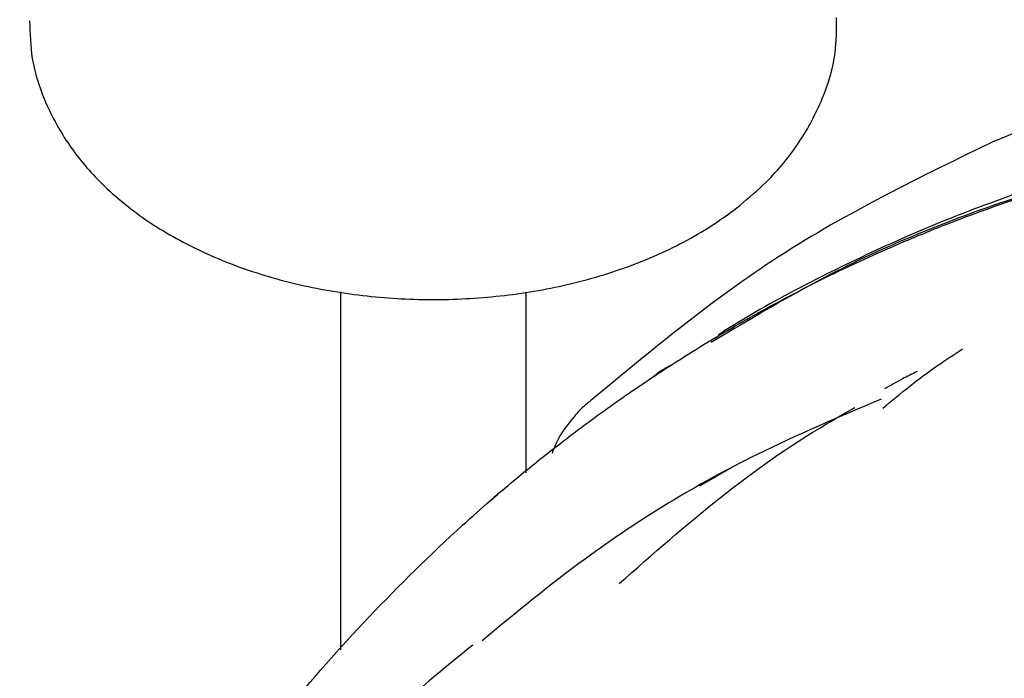
# Model space of a CAD drawing. Units: millimetres. Extents: x 19 to 1667, y 113 to 1780.
# Drawn here: x 471 to 497, y 1485 to 1502 of the extents above; entities that cross this region are included whole.
import ezdxf

# ---------------------------------------------------------------- set-up
doc = ezdxf.new("R2010")
doc.units = ezdxf.units.MM

msp = doc.modelspace()

# ---------------------------------------------------------------- linework, layer by layer
at = {"color": 7, "linetype": 'Continuous', "lineweight": 25}
for p, q in [((479.267, 1495.125), (479.267, 1485.491)), ((484.267, 1490.253), (484.267, 1495.112)), ((489.809, 1490.394), (488.937, 1489.891))]:
    msp.add_line(p, q, dxfattribs=at)
for points, knots in [([(470.897, 1502.419), (470.907, 1502.079), (470.929, 1501.3), (471.325, 1500.132), (471.986, 1498.967), (472.906, 1497.917), (474.071, 1496.986), (475.474, 1496.195), (477.081, 1495.572), (478.834, 1495.143), (480.67, 1494.918), (482.537, 1494.899), (484.385, 1495.089), (486.173, 1495.486), (487.853, 1496.098), (489.131, 1496.778), (489.804, 1497.282), (490.029, 1497.451)], [0, 0, 0, 0, 0.047801, 0.109614, 0.171619, 0.235709, 0.303136, 0.373922, 0.446762, 0.519908, 0.592768, 0.665469, 0.738376, 0.811813, 0.886247, 0.962053, 1, 1, 1, 1]), ([(490.029, 1497.451), (490.269, 1497.655), (490.873, 1498.168), (491.653, 1499.118), (492.278, 1500.295), (492.632, 1501.441), (492.632, 1502.187), (492.632, 1502.505)], [0, 0, 0, 0, 0.156825, 0.393643, 0.619146, 0.837611, 1, 1, 1, 1]), ([(496.897, 1499.188), (498.225, 1499.731), (500.875, 1500.815), (503.717, 1501.544), (505.134, 1501.908)], [0, 0, 0, 0, 0.50105, 1, 1, 1, 1]), ([(526.972, 1498.092), (526.773, 1498.158), (524.693, 1498.844), (520.816, 1499.556), (515.744, 1500.182), (511.171, 1500.257), (507.094, 1499.988), (503.293, 1499.398), (499.802, 1498.549), (496.89, 1497.587), (494.452, 1496.604), (492.314, 1495.594), (490.625, 1494.707), (489.685, 1494.116), (489.449, 1493.968)], [0, 0, 0, 0, 0.0141225, 0.1480762, 0.2828818, 0.3907041, 0.4973085, 0.6022115, 0.6978045, 0.7851552, 0.8449344, 0.9097283, 0.9774389, 1, 1, 1, 1]), ([(533.092, 1495.466), (530.977, 1496.27), (526.742, 1497.88), (520.538, 1499.271), (514.494, 1499.98), (508.651, 1499.961), (503.029, 1499.251), (497.671, 1497.832), (493.046, 1496.028), (490.369, 1494.425), (489.256, 1493.758)], [0, 0, 0, 0, 0.129321, 0.258848, 0.388506, 0.518205, 0.647949, 0.777718, 0.907503, 1, 1, 1, 1]), ([(476.871, 1482.605), (477.167, 1483), (478.164, 1484.328), (480.047, 1486.433), (482.171, 1488.527), (483.925, 1490.044), (485.226, 1491.083), (486.474, 1492.01), (487.9, 1492.989), (489.463, 1493.966), (491.05, 1494.859), (492.701, 1495.699), (494.355, 1496.451), (496.238, 1497.205), (498.23, 1497.894), (500.442, 1498.528), (502.749, 1499.055), (506.525, 1499.7), (510.661, 1499.978), (514.212, 1499.841), (515.578, 1499.739), (516.009, 1499.703), (516.443, 1499.663), (516.879, 1499.619), (517.317, 1499.571), (517.615, 1499.537), (517.805, 1499.513), (517.957, 1499.495), (518.523, 1499.423), (519.723, 1499.252), (521.755, 1498.899), (524.046, 1498.395), (526.242, 1497.81), (527.986, 1497.282), (529.469, 1496.788), (530.742, 1496.329), (531.967, 1495.86), (533.459, 1495.253), (535.337, 1494.425), (537.38, 1493.437), (539.336, 1492.408), (541.115, 1491.406), (542.689, 1490.46), (544.106, 1489.562), (545.413, 1488.696), (546.807, 1487.729), (548.287, 1486.651), (549.849, 1485.453), (551.49, 1484.125), (553.822, 1482.132), (556.499, 1479.633), (559.171, 1476.867), (560.979, 1474.863), (561.895, 1473.79), (562.222, 1473.407)], [0, 0, 0, 0, 0.016659, 0.056075, 0.097243, 0.120705, 0.137769, 0.156182, 0.175942, 0.199405, 0.22197, 0.241086, 0.265632, 0.28688, 0.313417, 0.340526, 0.368209, 0.396464, 0.473776, 0.509061, 0.513739, 0.51843, 0.523134, 0.527852, 0.532583, 0.537327, 0.537473, 0.538712, 0.54224, 0.55572, 0.577238, 0.606967, 0.62795, 0.645822, 0.661087, 0.673749, 0.685013, 0.698657, 0.71939, 0.742281, 0.760779, 0.778754, 0.796205, 0.808537, 0.821789, 0.835959, 0.851048, 0.867054, 0.883976, 0.901811, 0.939772, 0.968789, 0.988866, 1, 1, 1, 1]), ([(496.897, 1499.188), (494.908, 1498.225), (491.01, 1496.338), (487.653, 1493.556), (486.01, 1492.194)], [0, 0, 0, 0, 0.510412, 1, 1, 1, 1]), ([(493.878, 1491.994), (494.359, 1492.389), (495.043, 1492.951), (495.796, 1493.439), (496.02, 1493.585)], [0, 0, 0, 0, 0.702167, 1, 1, 1, 1]), ([(488.201, 1493.159), (488.096, 1493.105), (487.917, 1493.012), (487.758, 1492.886), (487.693, 1492.834)], [0, 0, 0, 0, 0.590489, 1, 1, 1, 1]), ([(494.802, 1492.977), (494.669, 1492.913), (494.372, 1492.769), (494.087, 1492.603), (493.93, 1492.512)], [0, 0, 0, 0, 0.451137, 1, 1, 1, 1]), ([(493.833, 1492.235), (492.703, 1491.757), (489.929, 1490.584), (486.324, 1488.404), (484, 1486.487), (483.085, 1485.732)], [0, 0, 0, 0, 0.294135, 0.721921, 1, 1, 1, 1]), ([(486.01, 1492.194), (485.934, 1492.134), (485.775, 1492.01), (485.455, 1491.646), (485.139, 1491.225), (485.009, 1490.889), (484.967, 1490.78)], [0, 0, 0, 0, 0.1740853, 0.3659169, 0.7936807, 1, 1, 1, 1]), ([(486.78, 1487.272), (487.676, 1488.061), (489.452, 1489.627), (491.605, 1491.146), (492.87, 1491.865), (493.125, 1492.01)], [0, 0, 0, 0, 0.447871, 0.888623, 1, 1, 1, 1]), ([(483.664, 1489.798), (483.608, 1489.758), (483.488, 1489.673), (483.384, 1489.565), (483.328, 1489.507)], [0, 0, 0, 0, 0.468642, 1, 1, 1, 1]), ([(482.834, 1485.615), (482.438, 1485.295), (481.127, 1484.237), (478.914, 1482.085), (476.132, 1478.979), (473.262, 1475.157), (471.534, 1472.138), (470.63, 1470.559)], [0, 0, 0, 0, 0.082565, 0.272835, 0.490309, 0.733299, 1, 1, 1, 1])]:
    msp.add_open_spline(points, degree=3, knots=knots, dxfattribs=at)

doc.saveas('drawing.dxf')
